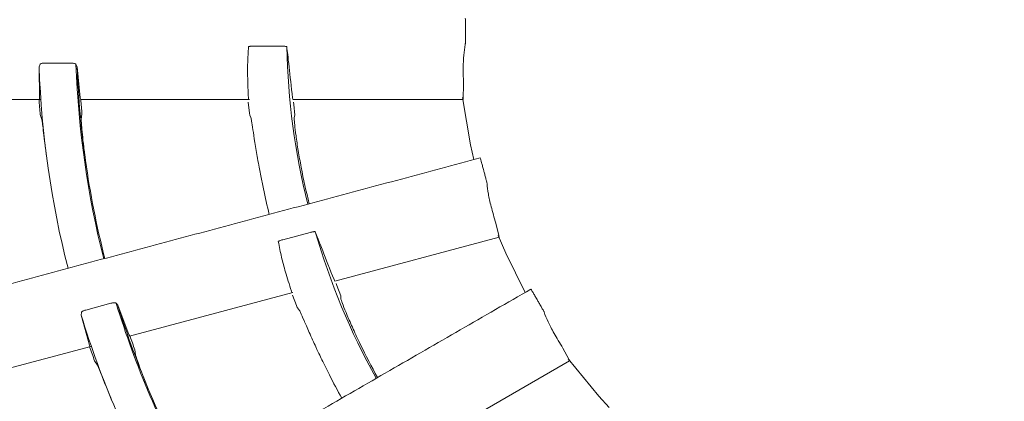
# Model space of a CAD drawing. Extents: x 0 to 420, y 0 to 297.
# Drawn here: x 114 to 118, y 171 to 173 of the extents above; entities that cross this region are included whole.
import ezdxf

# ---------------------------------------------------------------- set-up
doc = ezdxf.new("R2010")
doc.units = 0
doc.layers.add('M0', color=3, linetype='CONTINUOUS')

msp = doc.modelspace()

# ---------------------------------------------------------------- linework, layer by layer
at = {"layer": 'M0', "color": 1, "linetype": 'CONTINUOUS', "lineweight": 13}
for p, q in [((115.57301, 173.030318), (115.57301, 173.030347)), ((114.675628, 172.967832), (114.79537, 172.967832)), ((113.768423, 172.880363), (113.772676, 172.890888)), ((113.76963, 172.748617), (113.768447, 172.880088)), ((113.792923, 172.896072), (113.903223, 172.896072)), ((113.924635, 172.890657), (113.929536, 172.880363)), ((113.929536, 172.880363), (113.942576, 172.748617)), ((115.564704, 172.8018), (115.563153, 172.748617)), ((115.561075, 172.750172), (115.5945, 172.550071)), ((113.05958, 172.741491), (113.773948, 172.741491)), ((113.769537, 172.74247), (113.769722, 172.742394)), ((113.769722, 172.742394), (113.76963, 172.748617)), ((113.942576, 172.748617), (113.943207, 172.743415)), ((113.943207, 172.743415), (113.943552, 172.742381)), ((113.943551, 172.741491), (114.658723, 172.741491)), ((114.654081, 172.730287), (114.658927, 172.683743)), ((114.654496, 172.742388), (114.654284, 172.748617)), ((114.65431, 172.742466), (114.654496, 172.742388)), ((114.841533, 172.748617), (114.842275, 172.743416)), ((114.842275, 172.743416), (114.842643, 172.742377)), ((114.842642, 172.741491), (115.562756, 172.741491)), ((114.846082, 172.721172), (114.84516, 172.730329)), ((114.85097, 172.675209), (114.846082, 172.721172)), ((113.779913, 172.65727), (113.773253, 172.677885)), ((113.950087, 172.678976), (113.947197, 172.658078)), ((114.658927, 172.683743), (114.65997, 172.674812)), ((114.65997, 172.674812), (114.665025, 172.664972)), ((114.848231, 172.665267), (114.85097, 172.675209)), ((115.5945, 172.550071), (115.608894, 172.486742)), ((114.717738, 172.363709), (114.705153, 172.425936)), ((115.650741, 172.43995), (115.650734, 172.439978)), ((115.701863, 172.217069), (115.714129, 172.165296)), ((114.80011, 172.147333), (114.915772, 172.178325)), ((115.020014, 171.971932), (115.715591, 172.158311)), ((115.711979, 172.165619), (115.743731, 172.090785)), ((115.743731, 172.090785), (115.82609, 171.924184)), ((115.017098, 171.978527), (115.019161, 171.973696)), ((115.019161, 171.973696), (115.019785, 171.972787)), ((115.028595, 171.953195), (115.025335, 171.961802)), ((114.151559, 171.73923), (114.842362, 171.92433)), ((114.838046, 171.924102), (114.836229, 171.930064)), ((114.837847, 171.924129), (114.838046, 171.924102)), ((115.045212, 171.910063), (115.028595, 171.953195)), ((113.966055, 171.849557), (114.072596, 171.878105)), ((114.09468, 171.878417), (114.102078, 171.869742)), ((114.840777, 171.912306), (114.857504, 171.868602)), ((115.045141, 171.899751), (115.045212, 171.910063)), ((115.878622, 171.889816), (115.878608, 171.889842)), ((113.946455, 171.828043), (113.947839, 171.83931)), ((114.102078, 171.869742), (114.148772, 171.74586)), ((114.857504, 171.868602), (114.860823, 171.860245)), ((114.860823, 171.860245), (114.868253, 171.852049)), ((113.981719, 171.701099), (113.94655, 171.827784)), ((114.148772, 171.74586), (114.150728, 171.740999)), ((114.150728, 171.740999), (114.15133, 171.74009)), ((113.297709, 171.510441), (113.987735, 171.695333)), ((113.983418, 171.695112), (113.981719, 171.701099)), ((113.983221, 171.695136), (113.983418, 171.695112)), ((114.174052, 171.680536), (114.176669, 171.659602)), ((115.985688, 171.687761), (116.010936, 171.640927)), ((114.015294, 171.615525), (114.003525, 171.633715)), ((114.997142, 171.574694), (114.968881, 171.631544)), ((115.390518, 171.274501), (116.014155, 171.634558)), ((116.007307, 171.642634), (116.137357, 171.484655)), ((116.137357, 171.484655), (116.181487, 171.437008))]:
    msp.add_line(p, q, dxfattribs=at)
msp.add_circle((117.854083, 173.030529), 11.928, dxfattribs=at)
for centre, radius, start, end in [((117.853998, 173.030345), 3.037964, 181.230663, 193.943855), ((117.854, 173.030344), 4.088328, 182.102373, 194.215199), ((117.854034, 173.030349), 3.931882, 182.036038, 194.18392), ((117.854076, 173.030351), 3.927405, 182.18867, 188.007938), ((117.851655, 173.030164), 4.093588, 184.044473, 184.936765), ((117.858314, 173.030699), 3.924022, 184.227438, 185.142503), ((117.854093, 173.030361), 3.927423, 188.008049, 194.182942), ((117.841018, 173.027893), 3.193118, 190.341937, 190.866246), ((117.853603, 173.030255), 3.030941, 190.941762, 193.941701), ((117.853649, 173.030263), 3.205968, 191.999926, 193.999422), ((117.854031, 173.030351), 3.037997, 196.230713, 208.943766), ((117.854033, 173.030351), 3.931881, 197.036015, 209.183899), ((117.854134, 173.030388), 3.92747, 197.188718, 203.007889), ((117.854033, 173.030352), 4.088363, 197.102427, 209.215149), ((117.853734, 173.030244), 3.91941, 199.226897, 200.14304), ((117.859954, 173.032449), 4.102255, 199.045403, 199.935809), ((117.853754, 173.030211), 3.03107, 205.941872, 208.941686), ((117.855388, 173.031004), 3.207867, 205.34351, 205.865409), ((117.854452, 173.030582), 3.206841, 207.00024, 208.999196), ((117.853966, 173.030322), 3.927289, 203.007962, 209.183067)]:
    msp.add_arc(centre, radius, start, end, dxfattribs=at)
at = {"layer": 'M0', "color": 1, "linetype": 'CONTINUOUS', "lineweight": 13, "extrusion": (0, 0, -1)}
for points, knots in [([(115.57301, 173.030347), (115.573007, 173.03666), (115.573003, 173.042972), (115.572999, 173.048936), (115.572994, 173.0549), (115.572988, 173.060513), (115.572945, 173.06542), (115.572902, 173.070328), (115.572822, 173.074527), (115.572787, 173.07802), (115.572758, 173.080936), (115.572761, 173.083358), (115.572476, 173.085025), (115.572394, 173.085508), (115.572287, 173.085927), (115.57218, 173.086347)], [0, 0, 0, 0, 1, 1, 1, 2, 2, 2, 3, 3, 3, 4, 4, 4, 5, 5, 5, 5]), ([(115.572325, 172.974596), (115.572466, 172.976131), (115.572607, 172.977668), (115.5727, 172.979631), (115.572833, 172.982416), (115.572872, 172.986061), (115.572907, 172.990374), (115.572941, 172.994687), (115.572972, 172.999669), (115.572989, 173.005708), (115.573006, 173.011746), (115.573008, 173.01884), (115.573009, 173.02367), (115.57301, 173.026351), (115.57301, 173.028334), (115.57301, 173.030318)], [0, 0, 0, 0, 1, 1, 1, 2, 2, 2, 3, 3, 3, 4, 4, 4, 5, 5, 5, 5]), ([(114.654284, 172.748617), (114.653127, 172.778063), (114.651971, 172.807509), (114.651376, 172.832197), (114.65078, 172.856886), (114.650745, 172.876818), (114.651442, 172.898189), (114.652139, 172.91956), (114.653569, 172.942371), (114.654998, 172.965181)], [0, 0, 0, 0, 1, 1, 1, 2, 2, 2, 3, 3, 3, 3]), ([(114.654998, 172.965181), (114.655373, 172.965517), (114.655748, 172.965852), (114.656295, 172.966107), (114.657128, 172.966494), (114.658359, 172.966694), (114.659847, 172.966901), (114.661335, 172.967108), (114.663079, 172.967321), (114.665228, 172.967479), (114.667376, 172.967637), (114.669926, 172.967739), (114.671789, 172.967787), (114.673422, 172.967829), (114.674525, 172.96783), (114.675628, 172.967832)], [0, 0, 0, 0, 1, 1, 1, 2, 2, 2, 3, 3, 3, 4, 4, 4, 5, 5, 5, 5]), ([(114.79537, 172.967832), (114.797725, 172.967802), (114.800079, 172.967772), (114.802311, 172.967683), (114.804543, 172.967595), (114.806653, 172.967447), (114.808503, 172.967254), (114.810354, 172.96706), (114.811946, 172.966822), (114.813283, 172.96658), (114.814513, 172.966358), (114.815527, 172.966134), (114.816116, 172.965723), (114.816379, 172.965539), (114.816557, 172.965318), (114.816735, 172.965097)], [0, 0, 0, 0, 1, 1, 1, 2, 2, 2, 3, 3, 3, 4, 4, 4, 5, 5, 5, 5]), ([(114.816735, 172.965097), (114.818058, 172.955159), (114.819382, 172.945222), (114.820834, 172.932324), (114.822424, 172.918208), (114.824169, 172.900545), (114.82657, 172.878407), (114.830428, 172.842844), (114.83598, 172.79573), (114.841533, 172.748617)], [0, 0, 0, 0, 1, 1, 1, 2, 2, 2, 3, 3, 3, 3]), ([(115.564704, 172.801785), (115.564241, 172.827457), (115.563777, 172.853128), (115.563922, 172.874688), (115.564067, 172.896248), (115.564821, 172.913696), (115.566323, 172.929662), (115.567825, 172.945628), (115.570075, 172.960112), (115.572325, 172.974596)], [0, 0, 0, 0, 1, 1, 1, 2, 2, 2, 3, 3, 3, 3]), ([(113.772676, 172.890888), (113.773224, 172.891583), (113.773773, 172.892278), (113.774753, 172.892882), (113.775809, 172.893534), (113.777365, 172.894081), (113.779099, 172.89454), (113.780833, 172.894999), (113.782744, 172.895371), (113.785064, 172.895629), (113.787384, 172.895887), (113.790112, 172.896032), (113.791787, 172.896063), (113.792211, 172.896071), (113.792567, 172.896071), (113.792923, 172.896072)], [0, 0, 0, 0, 1, 1, 1, 2, 2, 2, 3, 3, 3, 4, 4, 4, 5, 5, 5, 5]), ([(113.903223, 172.896072), (113.905539, 172.896008), (113.907856, 172.895944), (113.910043, 172.895749), (113.912231, 172.895553), (113.91429, 172.895227), (113.916134, 172.894825), (113.917978, 172.894422), (113.919606, 172.893945), (113.920967, 172.893374), (113.922328, 172.892804), (113.923421, 172.892141), (113.924029, 172.891491), (113.924291, 172.891211), (113.924463, 172.890934), (113.924635, 172.890657)], [0, 0, 0, 0, 1, 1, 1, 2, 2, 2, 3, 3, 3, 4, 4, 4, 5, 5, 5, 5]), ([(115.563153, 172.748617), (115.563103, 172.747027), (115.563054, 172.745437), (115.562967, 172.743534), (115.562915, 172.742396), (115.562849, 172.741146), (115.562771, 172.741515), (115.562765, 172.741541), (115.56276, 172.741574), (115.562754, 172.741607)], [0, 0, 0, 0, 1, 1, 1, 2, 2, 2, 3, 3, 3, 3]), ([(113.779913, 172.65727), (113.780673, 172.652947), (113.781433, 172.648624), (113.782234, 172.643116), (113.78344, 172.634825), (113.784737, 172.62385), (113.78628, 172.610983), (113.787823, 172.598117), (113.789611, 172.583361), (113.791978, 172.564423), (113.794346, 172.545485), (113.797292, 172.522365), (113.799105, 172.508526), (113.799522, 172.50534), (113.799879, 172.502645), (113.800237, 172.49995)], [0, 0, 0, 0, 1, 1, 1, 2, 2, 2, 3, 3, 3, 4, 4, 4, 5, 5, 5, 5]), ([(113.964968, 172.483223), (113.962321, 172.502935), (113.959674, 172.522646), (113.957407, 172.541349), (113.955141, 172.560052), (113.953254, 172.577747), (113.95177, 172.593076), (113.950286, 172.608405), (113.949204, 172.621368), (113.948359, 172.632205), (113.947642, 172.641406), (113.947097, 172.649074), (113.947115, 172.654401), (113.947119, 172.655723), (113.947158, 172.6569), (113.947197, 172.658078)], [0, 0, 0, 0, 1, 1, 1, 2, 2, 2, 3, 3, 3, 4, 4, 4, 5, 5, 5, 5]), ([(114.665025, 172.664972), (114.66599, 172.660417), (114.666955, 172.655861), (114.667962, 172.650178), (114.669608, 172.640896), (114.671369, 172.628604), (114.673587, 172.613655), (114.675804, 172.598707), (114.678478, 172.5811), (114.681945, 172.559452), (114.685412, 172.537804), (114.689673, 172.512114), (114.692891, 172.493378), (114.695725, 172.476875), (114.697751, 172.465766), (114.699776, 172.454657)], [0, 0, 0, 0, 1, 1, 1, 2, 2, 2, 3, 3, 3, 4, 4, 4, 5, 5, 5, 5]), ([(114.877762, 172.454948), (114.8734, 172.478636), (114.869037, 172.502324), (114.865304, 172.524868), (114.86157, 172.547411), (114.858467, 172.56881), (114.85603, 172.587258), (114.853593, 172.605706), (114.851822, 172.621202), (114.850403, 172.634171), (114.849209, 172.645082), (114.848264, 172.654204), (114.848179, 172.660578), (114.848156, 172.66227), (114.848194, 172.663769), (114.848231, 172.665267)], [0, 0, 0, 0, 1, 1, 1, 2, 2, 2, 3, 3, 3, 4, 4, 4, 5, 5, 5, 5]), ([(115.635438, 172.493855), (115.52442, 172.464108), (115.413403, 172.434361), (115.302386, 172.404614), (115.19137, 172.374867), (115.080355, 172.345121), (114.969341, 172.315374), (114.858326, 172.285628), (114.747314, 172.255883), (114.636303, 172.226137), (114.525291, 172.196392), (114.414282, 172.166647), (114.303274, 172.136902), (114.192265, 172.107158), (114.081259, 172.077414), (113.970254, 172.04767), (113.859249, 172.017926), (113.748246, 171.988183), (113.637245, 171.95844), (113.526243, 171.928698), (113.415244, 171.898955), (113.304247, 171.869214), (113.19325, 171.839472), (113.082256, 171.809732), (112.971261, 171.779991)], [0, 0, 0, 0, 1, 1, 1, 2, 2, 2, 3, 3, 3, 4, 4, 4, 5, 5, 5, 6, 6, 6, 7, 7, 7, 8, 8, 8, 8]), ([(115.650734, 172.439978), (115.649096, 172.446075), (115.647459, 172.452171), (115.645911, 172.457931), (115.644363, 172.46369), (115.642905, 172.469111), (115.641593, 172.473839), (115.640281, 172.478568), (115.639117, 172.482604), (115.63818, 172.485969), (115.637397, 172.488778), (115.636773, 172.491119), (115.636066, 172.492655), (115.635862, 172.4931), (115.63565, 172.493477), (115.635438, 172.493855)], [0, 0, 0, 0, 1, 1, 1, 2, 2, 2, 3, 3, 3, 4, 4, 4, 5, 5, 5, 5]), ([(115.664502, 172.385949), (115.66424, 172.387469), (115.663978, 172.388989), (115.663561, 172.390909), (115.662969, 172.393634), (115.662062, 172.397165), (115.66098, 172.40134), (115.659897, 172.405515), (115.658637, 172.410336), (115.65709, 172.416173), (115.655544, 172.422009), (115.65371, 172.428863), (115.652461, 172.433528), (115.651768, 172.436118), (115.651254, 172.438034), (115.650741, 172.43995)], [0, 0, 0, 0, 1, 1, 1, 2, 2, 2, 3, 3, 3, 4, 4, 4, 5, 5, 5, 5]), ([(115.701867, 172.217055), (115.694775, 172.241731), (115.687683, 172.266408), (115.682243, 172.287271), (115.676803, 172.308133), (115.673015, 172.325182), (115.670334, 172.340993), (115.667652, 172.356804), (115.666077, 172.371376), (115.664502, 172.385949)], [0, 0, 0, 0, 1, 1, 1, 2, 2, 2, 3, 3, 3, 3]), ([(114.915772, 172.178325), (114.918053, 172.178905), (114.920336, 172.179486), (114.922514, 172.179978), (114.924693, 172.18047), (114.926769, 172.180873), (114.928606, 172.181166), (114.930444, 172.181458), (114.932044, 172.181639), (114.933398, 172.181752), (114.934643, 172.181856), (114.93568, 172.181902), (114.936356, 172.181657), (114.936657, 172.181547), (114.936887, 172.18138), (114.937116, 172.181213)], [0, 0, 0, 0, 1, 1, 1, 2, 2, 2, 3, 3, 3, 4, 4, 4, 5, 5, 5, 5]), ([(114.937116, 172.181213), (114.940966, 172.171956), (114.944816, 172.1627), (114.949558, 172.150618), (114.954747, 172.137394), (114.961004, 172.120785), (114.969053, 172.100022), (114.981984, 172.06667), (114.999541, 172.022598), (115.017098, 171.978527)], [0, 0, 0, 0, 1, 1, 1, 2, 2, 2, 3, 3, 3, 3]), ([(114.780869, 172.139434), (114.781144, 172.139855), (114.781419, 172.140276), (114.781882, 172.140663), (114.782586, 172.141253), (114.783723, 172.141765), (114.785107, 172.14235), (114.78649, 172.142935), (114.78812, 172.143593), (114.790155, 172.144301), (114.792189, 172.145009), (114.794626, 172.145767), (114.796412, 172.146296), (114.797979, 172.14676), (114.799044, 172.147046), (114.80011, 172.147333)], [0, 0, 0, 0, 1, 1, 1, 2, 2, 2, 3, 3, 3, 4, 4, 4, 5, 5, 5, 5]), ([(114.836229, 171.930064), (114.827491, 171.958207), (114.818753, 171.98635), (114.811788, 172.010043), (114.804823, 172.033737), (114.79963, 172.05298), (114.794772, 172.073804), (114.789914, 172.094627), (114.785391, 172.11703), (114.780869, 172.139434)], [0, 0, 0, 0, 1, 1, 1, 2, 2, 2, 3, 3, 3, 3]), ([(115.714129, 172.165296), (115.714493, 172.163748), (115.714856, 172.162199), (115.715265, 172.160339), (115.715509, 172.159226), (115.71577, 172.158001), (115.715598, 172.158337), (115.715586, 172.158361), (115.715572, 172.158392), (115.715559, 172.158422)], [0, 0, 0, 0, 1, 1, 1, 2, 2, 2, 3, 3, 3, 3]), ([(115.849889, 171.937924), (115.750353, 171.880457), (115.650817, 171.82299), (115.551283, 171.765523), (115.451748, 171.708057), (115.352215, 171.650591), (115.252682, 171.593126), (115.15315, 171.535661), (115.053619, 171.478197), (114.954089, 171.420733), (114.854559, 171.363269), (114.75503, 171.305807), (114.655503, 171.248345), (114.555976, 171.190883), (114.45645, 171.133421), (114.356926, 171.075961), (114.257401, 171.018501), (114.157879, 170.961041), (114.058358, 170.903583), (113.958836, 170.846124), (113.859317, 170.788667), (113.7598, 170.73121), (113.660283, 170.673754), (113.560768, 170.616299), (113.461253, 170.558844)], [0, 0, 0, 0, 1, 1, 1, 2, 2, 2, 3, 3, 3, 4, 4, 4, 5, 5, 5, 6, 6, 6, 7, 7, 7, 8, 8, 8, 8]), ([(115.878608, 171.889842), (115.875448, 171.895307), (115.872289, 171.900772), (115.869303, 171.905934), (115.866317, 171.911097), (115.863506, 171.915955), (115.861015, 171.920183), (115.858524, 171.924412), (115.856354, 171.928009), (115.854578, 171.931016), (115.853095, 171.933527), (115.851886, 171.935626), (115.850806, 171.936927), (115.850493, 171.937304), (115.850191, 171.937614), (115.849889, 171.937924)], [0, 0, 0, 0, 1, 1, 1, 2, 2, 2, 3, 3, 3, 4, 4, 4, 5, 5, 5, 5]), ([(114.072596, 171.878105), (114.07485, 171.878643), (114.077104, 171.879181), (114.079268, 171.879558), (114.081431, 171.879936), (114.083505, 171.880154), (114.08539, 171.880242), (114.087275, 171.880331), (114.088972, 171.880291), (114.090434, 171.880092), (114.091896, 171.879893), (114.093123, 171.879536), (114.093879, 171.879066), (114.094204, 171.878863), (114.094442, 171.87864), (114.09468, 171.878417)], [0, 0, 0, 0, 1, 1, 1, 2, 2, 2, 3, 3, 3, 4, 4, 4, 5, 5, 5, 5]), ([(115.1281, 171.704242), (115.117755, 171.725994), (115.10741, 171.747745), (115.097969, 171.768554), (115.088529, 171.789364), (115.079993, 171.80923), (115.072864, 171.826418), (115.065735, 171.843607), (115.060014, 171.858117), (115.055287, 171.870277), (115.051309, 171.880507), (115.048036, 171.889073), (115.046303, 171.895209), (115.045843, 171.896837), (115.045492, 171.898294), (115.045141, 171.899751)], [0, 0, 0, 0, 1, 1, 1, 2, 2, 2, 3, 3, 3, 4, 4, 4, 5, 5, 5, 5]), ([(115.90589, 171.841217), (115.905244, 171.842617), (115.904598, 171.844018), (115.903698, 171.845765), (115.90242, 171.848243), (115.900631, 171.851419), (115.898505, 171.855172), (115.896378, 171.858925), (115.893914, 171.863255), (115.890909, 171.868492), (115.887904, 171.87373), (115.884359, 171.879875), (115.881946, 171.884058), (115.880605, 171.886381), (115.879614, 171.888098), (115.878622, 171.889816)], [0, 0, 0, 0, 1, 1, 1, 2, 2, 2, 3, 3, 3, 4, 4, 4, 5, 5, 5, 5]), ([(113.947839, 171.83931), (113.948189, 171.840123), (113.948539, 171.840936), (113.949329, 171.841774), (113.950181, 171.842676), (113.951542, 171.843608), (113.953098, 171.8445), (113.954654, 171.845393), (113.956404, 171.846246), (113.958578, 171.847096), (113.960752, 171.847946), (113.96335, 171.848792), (113.964959, 171.849255), (113.965366, 171.849372), (113.965711, 171.849465), (113.966055, 171.849557)], [0, 0, 0, 0, 1, 1, 1, 2, 2, 2, 3, 3, 3, 4, 4, 4, 5, 5, 5, 5]), ([(114.868253, 171.852049), (114.870364, 171.847899), (114.872475, 171.843748), (114.874919, 171.83852), (114.878912, 171.829979), (114.883794, 171.818562), (114.889805, 171.804697), (114.895816, 171.790831), (114.902956, 171.774517), (114.911908, 171.754504), (114.92086, 171.734491), (114.931624, 171.710779), (114.939581, 171.693513), (114.94659, 171.678306), (114.951422, 171.668101), (114.956254, 171.657895)], [0, 0, 0, 0, 1, 1, 1, 2, 2, 2, 3, 3, 3, 4, 4, 4, 5, 5, 5, 5]), ([(115.985695, 171.687748), (115.972458, 171.709749), (115.959221, 171.731749), (115.948567, 171.750493), (115.937912, 171.769237), (115.929841, 171.784724), (115.923159, 171.799302), (115.916476, 171.81388), (115.911184, 171.827548), (115.90589, 171.841217)], [0, 0, 0, 0, 1, 1, 1, 2, 2, 2, 3, 3, 3, 3]), ([(114.23909, 171.495305), (114.231432, 171.51366), (114.223774, 171.532014), (114.216744, 171.549493), (114.209713, 171.566972), (114.203311, 171.583576), (114.19791, 171.597999), (114.192509, 171.612421), (114.188109, 171.624662), (114.184488, 171.634912), (114.181414, 171.643614), (114.178903, 171.65088), (114.177541, 171.656029), (114.177203, 171.657307), (114.176936, 171.658454), (114.176669, 171.659602)], [0, 0, 0, 0, 1, 1, 1, 2, 2, 2, 3, 3, 3, 4, 4, 4, 5, 5, 5, 5]), ([(116.010936, 171.640927), (116.011688, 171.639526), (116.01244, 171.638124), (116.013316, 171.636433), (116.01384, 171.635421), (116.014409, 171.634306), (116.014156, 171.634586), (116.014138, 171.634605), (116.014117, 171.634631), (116.014096, 171.634657)], [0, 0, 0, 0, 1, 1, 1, 2, 2, 2, 3, 3, 3, 3]), ([(114.015294, 171.615525), (114.017148, 171.611546), (114.019001, 171.607568), (114.0212, 171.602455), (114.02451, 171.594758), (114.028604, 171.584492), (114.033424, 171.572464), (114.038244, 171.560435), (114.043791, 171.546645), (114.050979, 171.528965), (114.058168, 171.511285), (114.066997, 171.489716), (114.07233, 171.476817), (114.073558, 171.473847), (114.0746, 171.471337), (114.075643, 171.468826)], [0, 0, 0, 0, 1, 1, 1, 2, 2, 2, 3, 3, 3, 4, 4, 4, 5, 5, 5, 5])]:
    msp.add_open_spline(points, degree=3, knots=knots, dxfattribs=at)

doc.saveas('drawing.dxf')
